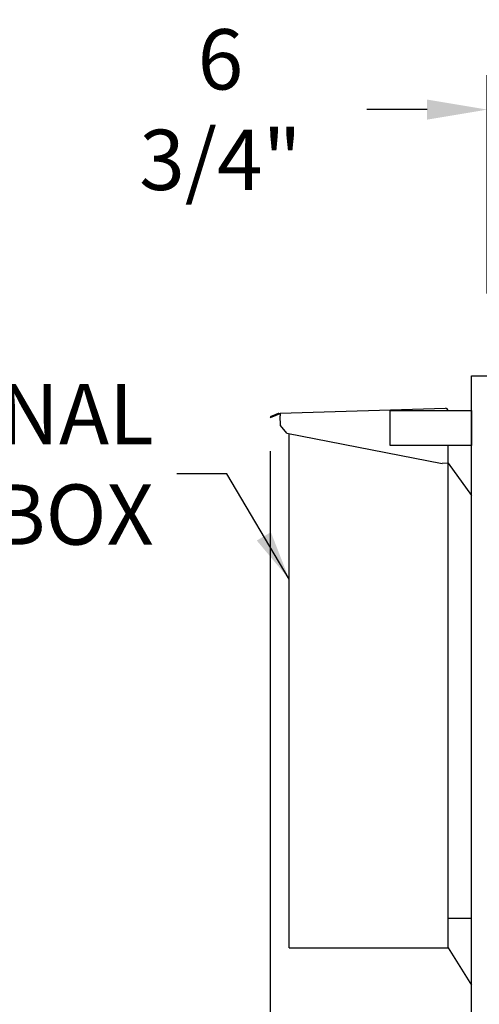
# Model space of a CAD drawing. Units: millimetres. Extents: x 17891 to 32328, y 18593 to 29476.
# Drawn here: x 18118 to 18156, y 18918 to 18999 of the extents above; entities that cross this region are included whole.
import ezdxf

# ---------------------------------------------------------------- set-up
doc = ezdxf.new("R2010")
doc.units = ezdxf.units.MM
doc.header["$LTSCALE"] = 5
for name, color, linetype in [('COIL-CONTROL', 2, 'Continuous'), ('CONDENSER-SST-CONTROL', 1, 'Continuous'), ('UNIT', 6, 'Continuous'), ('WS-NO-CONTROL', 3, 'Continuous')]:
    doc.layers.add(name, color=color, linetype=linetype)
doc.styles.add('SUBMITTAL', font='romans.shx', dxfattribs={"width": 0.75})
doc.dimstyles.new('SUBMITTAL', dxfattribs={"dimtxt": 0.09375, "dimasz": 0.09375, "dimexe": 0.03125, "dimexo": 0.0625, "dimgap": 0.0625, "dimtad": 0, "dimdec": 4, "dimzin": 4, "dimdsep": 46, "dimlunit": 4, "dimtxsty": 'SUBMITTAL', "dimcen": 0.09375, "dimclre": 6, "dimadec": 0, "dimazin": 0, "dimtfac": 1, "dimtdec": 0, "dimtofl": 0, "dimtmove": 0, "dimatfit": 3, "dimfxl": 0, "dimfrac": 2, "dimtolj": 1, "dimtzin": 4, "dimarcsym": 0})

# ---------------------------------------------------------------- blocks, each defined once
blk = doc.blocks.new('*D33')
at = {"layer": 'UNIT', "color": 6, "lineweight": -2}
for p, q in [((18138.693, 18963.53), (18138.693, 18849.843)), ((18163.232, 18890.058), (18163.232, 18849.843))]:
    blk.add_line(p, q, dxfattribs=at)
at = {"layer": 'UNIT', "color": 3, "lineweight": -2}
for p, q in [((18143.622, 18852.66), (18158.303, 18852.66)), ((18163.232, 18852.66), (18173.091, 18852.66))]:
    blk.add_line(p, q, dxfattribs=at)
at = {"layer": 'UNIT', "color": 3}
for points in [[(18143.622, 18853.481), (18143.622, 18851.838), (18138.693, 18852.66)], [(18158.303, 18853.481), (18158.303, 18851.838), (18163.232, 18852.66)]]:
    blk.add_solid(points, dxfattribs=at)
at = {"layer": 'UNIT', "color": 3, "insert": (18190.08, 18852.66), "char_height": 4.9294, "attachment_point": 5, "style": 'SUBMITTAL'}
blk.add_mtext('\\A1;2\'-0 1/2"', dxfattribs=at)
blk = doc.blocks.new('*D111')
at = {"layer": 'WS-NO-CONTROL', "color": 6, "lineweight": -2}
for p, q in [((18156.462, 18976.423), (18156.462, 18994.28)), ((18163.232, 18976.046), (18163.232, 18994.28))]:
    blk.add_line(p, q, dxfattribs=at)
at = {"layer": 'WS-NO-CONTROL', "color": 3, "lineweight": -2}
for p, q in [((18151.533, 18991.463), (18146.603, 18991.463)), ((18168.161, 18991.463), (18173.091, 18991.463))]:
    blk.add_line(p, q, dxfattribs=at)
at = {"layer": 'WS-NO-CONTROL', "color": 3}
for points in [[(18151.533, 18992.284), (18151.533, 18990.641), (18156.462, 18991.463)], [(18168.161, 18992.284), (18168.161, 18990.641), (18163.232, 18991.463)]]:
    blk.add_solid(points, dxfattribs=at)
at = {"layer": 'WS-NO-CONTROL', "color": 3, "insert": (18134.632, 18991.463), "char_height": 4.9294, "attachment_point": 5, "style": 'SUBMITTAL'}
blk.add_mtext('\\A1;6 3/4"', dxfattribs=at)

msp = doc.modelspace()

# ---------------------------------------------------------------- linework, layer by layer
at = {"layer": 'COIL-CONTROL'}
msp.add_line((18155.1645, 18969.7068), (18163.232, 18969.7068), dxfattribs=at)
at = {"layer": 'UNIT'}
for p, q in [((18139.5131, 18966.6318), (18153.0543, 18967.0391)), ((18139.1564, 18966.5338), (18138.6928, 18966.3465)), ((18138.6928, 18966.3465), (18138.7145, 18966.2928)), ((18138.7145, 18966.2928), (18139.1781, 18966.4801)), ((18139.3556, 18966.6143), (18139.1564, 18966.5338)), ((18139.1781, 18966.4801), (18139.1564, 18966.5338)), ((18139.1781, 18966.4801), (18139.3774, 18966.5606)), ((18139.4232, 18966.6287), (18139.5131, 18966.6318)), ((18139.5151, 18966.5739), (18139.4253, 18966.5707)), ((18139.5131, 18966.6318), (18139.52, 18966.433)), ((18139.548, 18965.6325), (18139.52, 18966.433)), ((18153.2602, 18966.6132), (18153.2602, 18966.8402)), ((18153.2602, 18962.5463), (18153.2602, 18966.6132)), ((18153.2602, 18966.1963), (18155.1645, 18966.1963)), ((18140.0527, 18965.0205), (18139.548, 18965.6325)), ((18140.0527, 18965.0205), (18152.7602, 18962.5261)), ((18140.2602, 18922.9224), (18140.2602, 18964.9798)), ((18153.2602, 18962.5435), (18152.7602, 18962.5261)), ((18153.2602, 18922.9224), (18153.2602, 18962.5463)), ((18153.2602, 18962.5435), (18155.1645, 18959.9184)), ((18153.2602, 18925.3598), (18155.1645, 18925.3598)), ((18140.2602, 18922.9224), (18153.2602, 18922.9224)), ((18153.2602, 18922.9224), (18155.1645, 18919.8909))]:
    msp.add_line(p, q, dxfattribs=at)
for radius in [0.199, 0.141]:
    msp.add_arc((18139.4302, 18966.4298), radius, 92, 112, dxfattribs=at)
msp.add_open_spline([(18153.2602, 18966.8402), (18153.2602, 18966.9), (18153.2316, 18966.9592), (18153.1847, 18966.9963), (18153.148, 18967.0253), (18153.101, 18967.0407), (18153.0543, 18967.0391)], degree=3, knots=[-1, -1, -1, -1, -0.4385856, -0.4385856, -0.4385856, 0, 0, 0, 0], dxfattribs=at)

# ---------------------------------------------------------------- texts
at = {"layer": 'UNIT', "insert": (18129.172, 18961.8208), "char_height": 4.93, "width": 13.763199, "attachment_point": 6, "style": 'SUBMITTAL'}
msp.add_mtext('TERMINAL BOX', dxfattribs=at)

# ---------------------------------------------------------------- dimensions: what is measured, and where the dimension line sits
at = {"layer": 'UNIT', "color": 3}
dim = msp.add_linear_dim(base=(18163.232, 18852.6597), p1=(18138.6928, 18966.3465), p2=(18163.232, 18892.8745), angle=180, dimstyle='SUBMITTAL', override={"dimscale": 70.42, "dimtxt": 0.07, "dimasz": 0.07, "dimexe": 0.04, "dimexo": 0.04, "dimgap": 0.03125, "dimdec": 3, "dimzin": 3, "dimclrd": 3, "dimclrt": 3, "dimtdec": 3, "dimtix": 1}, dxfattribs=at)
dim.commit()
dim.dimension.update_dxf_attribs({"geometry": '*D33', "text_midpoint": (18190.0796, 18852.6597), "dimtype": 160})
at = {"layer": 'WS-NO-CONTROL', "color": 3}
dim = msp.add_linear_dim(base=(18156.462, 18991.4627), p1=(18163.232, 18973.2292), p2=(18156.462, 18973.6063), dimstyle='SUBMITTAL', override={"dimscale": 70.42, "dimtxt": 0.07, "dimasz": 0.07, "dimexe": 0.04, "dimexo": 0.04, "dimgap": 0.03125, "dimdec": 3, "dimzin": 3, "dimclrd": 3, "dimclrt": 3, "dimtdec": 3, "dimtix": 1}, dxfattribs=at)
dim.commit()
dim.dimension.update_dxf_attribs({"geometry": '*D111', "text_midpoint": (18134.6318, 18991.4627), "dimtype": 160})

# ---------------------------------------------------------------- leaders
at = {"layer": 'UNIT', "annotation_type": 0, "has_hookline": 1, "hookline_direction": 1, "text_width": 25.1782}
msp.add_leader([(18140.2602, 18953.0682), (18135.1449, 18961.6938), (18131.0723, 18961.6938)], dimstyle='SUBMITTAL', override={"dimscale": 58.18, "dimasz": 0.07, "dimgap": 0.03, "dimcen": 4.055284, "dimarcsym": 1}, dxfattribs=at)

# ---------------------------------------------------------------- next in the draw order: wipeouts: each hides what was drawn before it
msp.add_wipeout([(18148.5153, 18966.8637), (18148.5153, 18963.9887), (18155.1645, 18963.9887), (18155.1645, 18966.8637)]).dxf.layer = 'CONDENSER-SST-CONTROL'

# ---------------------------------------------------------------- next in the draw order: linework, layer by layer
at = {"layer": 'COIL-CONTROL'}
msp.add_line((18155.1653, 18898.5995), (18155.1645, 18969.7068), dxfattribs=at)
at = {"layer": 'CONDENSER-SST-CONTROL'}
msp.add_lwpolyline([(18148.5153, 18966.8637), (18155.1645, 18966.8637), (18155.1645, 18963.9887), (18148.5153, 18963.9887)], close=True, dxfattribs=at)

doc.saveas('drawing.dxf')
